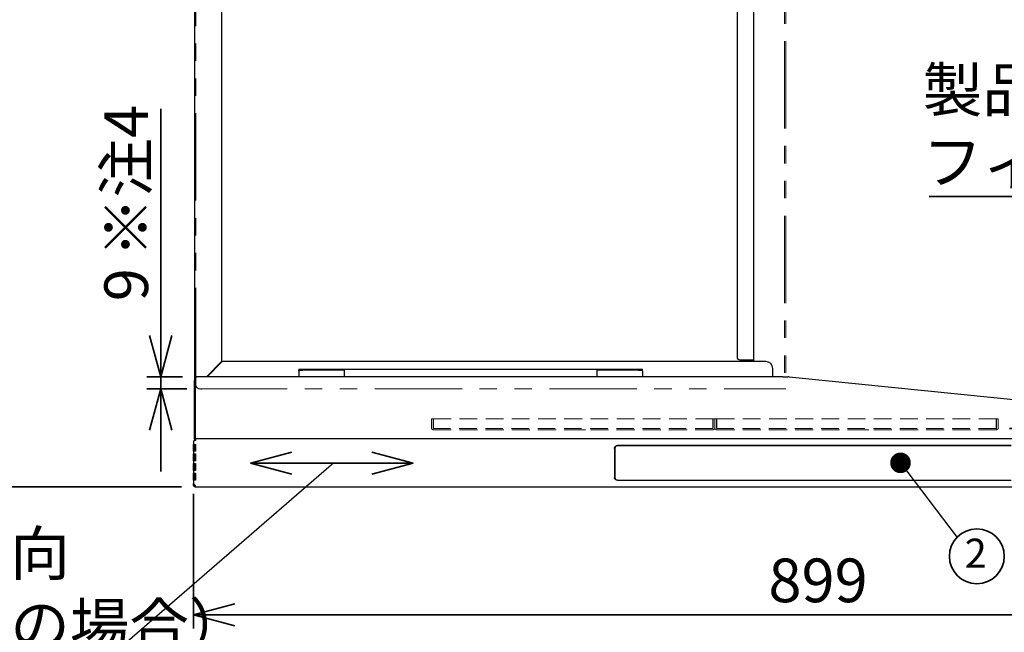
# Model space of a CAD drawing. Units: millimetres. Extents: x 97 to 4245, y 69 to 2909.
# Drawn here: x 1295 to 2011, y 930 to 1375 of the extents above; entities that cross this region are included whole.
import ezdxf

# ---------------------------------------------------------------- set-up
doc = ezdxf.new("R2010")
doc.units = ezdxf.units.MM
doc.header["$LTSCALE"] = 10
doc.linetypes.add('HIDDEN', pattern=[1.905, 1.27, -0.635])
doc.linetypes.add('PHANTOM', pattern=[12.7, 6.35, -1.27, 1.27, -1.27, 1.27, -1.27])
doc.styles.add('SLDTEXTSTYLE0', font='TXT', dxfattribs={"width": 0.7, "bigfont": 'bigfont'})
doc.styles.get("Standard").update_dxf_attribs({"font": 'txt', "bigfont": 'bigfont'})
doc.dimstyles.new('SLDDIMSTYLE0', dxfattribs={"dimtxt": 0.18, "dimasz": 15, "dimexe": 0, "dimexo": 0.0625, "dimgap": 0, "dimtad": 0, "dimtih": 1, "dimtoh": 1, "dimdec": 0, "dimrnd": 1e-09, "dimzin": 0, "dimdsep": 46, "dimtxsty": 'Standard', "dimblk1": 'DOT', "dimblk2": 'DOT', "dimsah": 1, "dimcen": 0.09, "dimadec": 0, "dimazin": 0, "dimtfac": 15, "dimtdec": 0, "dimtofl": 0, "dimtmove": 0, "dimatfit": 3, "dimldrblk": 'DOT', "dimfxl": 1, "dimfrac": 2, "dimtolj": 1, "dimtzin": 0, "dimarcsym": 0})
doc.dimstyles.new('SLDDIMSTYLE11', dxfattribs={"dimtxt": 36.380208, "dimasz": 30, "dimexe": 0, "dimexo": 0.0625, "dimgap": 9.095052, "dimtad": 3, "dimdec": 0, "dimrnd": 1e-09, "dimzin": 12, "dimdsep": 46, "dimtxsty": 'SLDTEXTSTYLE0', "dimblk1": 'OPEN30', "dimblk2": 'OPEN30', "dimsah": 1, "dimcen": 0.09, "dimadec": 0, "dimazin": 3, "dimtfac": 1, "dimtdec": 0, "dimtmove": 0, "dimatfit": 0, "dimldrblk": 'OPEN30', "dimfxl": 1, "dimfrac": 2, "dimtolj": 1, "dimtzin": 12, "dimarcsym": 0})
doc.dimstyles.new('SLDDIMSTYLE12', dxfattribs={"dimtxt": 36.380208, "dimasz": 30, "dimexe": 0, "dimexo": 0.0625, "dimgap": 9.095052, "dimtad": 3, "dimdec": 0, "dimrnd": 1e-09, "dimzin": 12, "dimdsep": 46, "dimtxsty": 'SLDTEXTSTYLE0', "dimblk1": 'OPEN30', "dimblk2": 'OPEN30', "dimsah": 1, "dimcen": 0.09, "dimadec": 0, "dimazin": 3, "dimtfac": 1, "dimtmove": 0, "dimatfit": 0, "dimldrblk": 'OPEN30', "dimfxl": 1, "dimfrac": 2, "dimtolj": 1, "dimtzin": 12, "dimarcsym": 0})
doc.dimstyles.new('SLDDIMSTYLE4', dxfattribs={"dimtxt": 36.380208, "dimasz": 30, "dimexe": 0, "dimexo": 0.0625, "dimgap": 9.095052, "dimtad": 3, "dimdec": 0, "dimrnd": 1e-09, "dimzin": 12, "dimdsep": 46, "dimtxsty": 'SLDTEXTSTYLE0', "dimblk1": 'OPEN30', "dimblk2": 'OPEN30', "dimsah": 1, "dimcen": 0.09, "dimadec": 0, "dimazin": 3, "dimtfac": 1, "dimtdec": 0, "dimtofl": 0, "dimtmove": 0, "dimatfit": 3, "dimldrblk": 'OPEN30', "dimfxl": 1, "dimfrac": 2, "dimtolj": 1, "dimtzin": 12, "dimarcsym": 0})
doc.dimstyles.new('SLDDIMSTYLE5', dxfattribs={"dimtxt": 0.18, "dimasz": 30, "dimexe": 0, "dimexo": 0.0625, "dimgap": 0, "dimtad": 0, "dimtih": 1, "dimtoh": 1, "dimdec": 0, "dimrnd": 1e-09, "dimzin": 0, "dimdsep": 46, "dimtxsty": 'Standard', "dimblk1": 'NONE', "dimblk2": 'NONE', "dimsah": 1, "dimcen": 0.09, "dimadec": 0, "dimazin": 0, "dimtfac": 30, "dimtdec": 0, "dimtofl": 0, "dimtmove": 0, "dimatfit": 3, "dimldrblk": 'NONE', "dimfxl": 1, "dimfrac": 2, "dimtolj": 1, "dimtzin": 0, "dimarcsym": 0})

# ---------------------------------------------------------------- blocks, each defined once
blk = doc.blocks.new('_Open30')
at = {"color": 0, "linetype": 'ByBlock', "lineweight": -2}
for p, q in [((-1, 0.267949), (0, 0)), ((0, 0), (-1, -0.267949)), ((0, 0), (-1, 0))]:
    blk.add_line(p, q, dxfattribs=at)
blk = doc.blocks.new('_D_35')
at = {"color": 179, "linetype": 'Continuous', "lineweight": 35}
for p, q in [((1397.73, 1115.66), (1397.73, 1310.43)), ((1413.61, 1115.66), (1387.73, 1115.66)), ((1397.73, 1106.73), (1397.73, 1115.66)), ((1416.82, 1106.73), (1387.73, 1106.73)), ((1397.73, 1106.73), (1397.73, 1046.73))]:
    blk.add_line(p, q, dxfattribs=at)
at = {"color": 179, "linetype": 'Continuous', "lineweight": 35, "xscale": 30, "yscale": 30}
for p, rotation in [((1397.73, 1115.66), 270), ((1397.73, 1106.73), 90)]:
    blk.add_blockref('_Open30', p, dxfattribs=dict(at, rotation=rotation))
at = {"color": 179, "linetype": 'Continuous', "lineweight": 35, "char_height": 31.75, "attachment_point": 1, "rotation": 90, "style": 'SLDTEXTSTYLE0'}
for s, insert in [('※注4', (1356.8, 1202.64)), ('9', (1356.8, 1170.55))]:
    blk.add_mtext(s, dxfattribs=dict(at, insert=insert))
blk = doc.blocks.new('_D_38')
at = {"color": 179, "linetype": 'Continuous', "lineweight": 35}
for p, q in [((1421.69, 1030.45), (1421.69, 932.46)), ((2320.89, 1026.65), (2320.89, 932.46)), ((1421.69, 942.46), (2320.89, 942.46))]:
    blk.add_line(p, q, dxfattribs=at)
at = {"color": 179, "linetype": 'Continuous', "lineweight": 35, "xscale": 30, "yscale": 30, "rotation": 180}
blk.add_blockref('_Open30', (1421.69, 942.46), dxfattribs=at)
at = {"color": 179, "linetype": 'Continuous', "lineweight": 35, "xscale": 30, "yscale": 30}
blk.add_blockref('_Open30', (2320.89, 942.46), dxfattribs=at)
at = {"color": 179, "linetype": 'Continuous', "lineweight": 35, "insert": (1839.54, 983.39), "char_height": 31.75, "attachment_point": 1, "style": 'SLDTEXTSTYLE0'}
blk.add_mtext('899', dxfattribs=at)
blk = doc.blocks.new('_D_39')
at = {"color": 179, "linetype": 'Continuous', "lineweight": 35}
for p, q in [((1413.09, 1445.53), (1257.73, 1445.53)), ((1267.73, 1445.53), (1267.72, 1035.46)), ((1412.9, 1035.46), (1257.72, 1035.46))]:
    blk.add_line(p, q, dxfattribs=at)
at = {"color": 179, "linetype": 'Continuous', "lineweight": 35, "xscale": 30, "yscale": 30}
for p, rotation in [((1267.73, 1445.53), 89.9996140388), ((1267.72, 1035.46), 269.9996140388)]:
    blk.add_blockref('_Open30', p, dxfattribs=dict(at, rotation=rotation))
at = {"color": 179, "linetype": 'Continuous', "lineweight": 35, "insert": (1226.8, 1208.74), "char_height": 31.75, "attachment_point": 1, "rotation": 89.99961, "style": 'SLDTEXTSTYLE0'}
blk.add_mtext('410', dxfattribs=at)
blk = doc.blocks.new('_D_42')
at = {"color": 179, "linetype": 'Continuous', "lineweight": 35}
for p, q in [((2344.88, 1077.92), (2344.88, 1245.43)), ((2014.89, 1077.93), (2354.88, 1077.92)), ((2344.88, 1077.92), (2344.88, 1035.45)), ((2315.89, 1035.45), (2354.88, 1035.45)), ((2344.88, 1035.45), (2344.88, 975.45))]:
    blk.add_line(p, q, dxfattribs=at)
at = {"color": 179, "linetype": 'Continuous', "lineweight": 35, "xscale": 30, "yscale": 30}
for p, rotation in [((2344.88, 1077.92), 269.9996140388), ((2344.88, 1035.45), 89.9996140388)]:
    blk.add_blockref('_Open30', p, dxfattribs=dict(at, rotation=rotation))
at = {"color": 179, "linetype": 'Continuous', "lineweight": 35, "char_height": 31.75, "attachment_point": 1, "rotation": 89.99961, "style": 'SLDTEXTSTYLE0'}
for s, insert in [('）', (2303.96, 1224.26)), ('42', (2303.96, 1181.93)), ('（', (2303.96, 1160.76))]:
    blk.add_mtext(s, dxfattribs=dict(at, insert=insert))
blk = doc.blocks.new('SW_NOTE_0_49')
at = {"color": 0, "linetype": 'Continuous', "lineweight": 35}
blk.add_line((-303.41, 0), (0, 0), dxfattribs=at)
at = {"color": 0, "linetype": 'Continuous', "lineweight": 35, "char_height": 31.75, "attachment_point": 1, "style": 'SLDTEXTSTYLE0'}
for s, insert in [('製品下面から', (-308.11, 93.54)), ('フィルター下面まで', (-308.11, 41.21))]:
    blk.add_mtext(s, dxfattribs=dict(at, insert=insert))
blk = doc.blocks.new('SW_NOTE_0_50')
at = {"color": 0, "linetype": 'Continuous', "lineweight": 35}
blk.add_circle((14.39, -13.79), 19.93, dxfattribs=at)
at = {"color": 0, "linetype": 'Continuous', "lineweight": 35, "insert": (13.62, -0.94), "char_height": 21.17, "attachment_point": 2, "style": 'SLDTEXTSTYLE0'}
blk.add_mtext('2', dxfattribs=at)
blk = doc.blocks.new('_Dot')
at = {"color": 0, "linetype": 'ByBlock', "lineweight": -2}
blk.add_line((-0.5, 0), (-1, 0), dxfattribs=at)
at = {"color": 0, "linetype": 'ByBlock', "const_width": 0.5}
blk.add_lwpolyline([(-0.25, 0, 1), (0.25, 0, 1)], format="xyb", close=True, dxfattribs=at)
blk = doc.blocks.new('SW_NOTE_0_52')
at = {"color": 0, "linetype": 'Continuous', "lineweight": 35}
blk.add_line((-323.46, 0), (0, 0), dxfattribs=at)
at = {"color": 0, "linetype": 'Continuous', "lineweight": 35, "char_height": 31.75, "attachment_point": 1, "style": 'SLDTEXTSTYLE0'}
for s, insert in [('ヘアライン方向', (-328.18, 94.43)), ('（ステンレスの場合）', (-328.18, 42.09))]:
    blk.add_mtext(s, dxfattribs=dict(at, insert=insert))
blk = doc.blocks.new('_None')

msp = doc.modelspace()

# ---------------------------------------------------------------- linework, layer by layer
at = {"color": 7, "linetype": 'Continuous', "lineweight": 25}
for p, q in [((1422.29, 1485.53), (1422.29, 1113.11)), ((1442.29, 1126.91), (1442.29, 1480.53)), ((1816.69, 1443.53), (1816.69, 1129.93)), ((1828.69, 1444.93), (1828.69, 1127.93)), ((1431.03, 1115.66), (1442.29, 1126.91)), ((1442.47, 1126.73), (1431.4, 1115.66)), ((1837.69, 1126.73), (1442.47, 1126.73)), ((1818.69, 1127.93), (1827.49, 1127.93)), ((1827.49, 1127.93), (1828.69, 1127.93)), ((1828.09, 1127.93), (1828.09, 1126.73)), ((1828.69, 1127.93), (1828.69, 1126.73)), ((1498.09, 1121.03), (1498.09, 1120.43)), ((1498.09, 1121.03), (1501.09, 1121.03)), ((1498.09, 1120.43), (1501.09, 1120.43)), ((1498.09, 1119.83), (1498.09, 1120.43)), ((1498.09, 1119.83), (1498.09, 1115.66)), ((1501.09, 1121.03), (1531.09, 1121.03)), ((1531.09, 1120.43), (1501.09, 1120.43)), ((1531.09, 1121.03), (1715.09, 1121.03)), ((1531.09, 1121.03), (1531.09, 1119.83)), ((1531.09, 1119.83), (1531.09, 1116.03)), ((1715.09, 1119.83), (1715.09, 1121.03)), ((1715.09, 1121.03), (1745.09, 1121.03)), ((1745.09, 1120.43), (1715.09, 1120.43)), ((1715.09, 1116.03), (1715.09, 1119.83)), ((1745.09, 1121.03), (1748.09, 1121.03)), ((1745.09, 1120.43), (1748.09, 1120.43)), ((1748.09, 1120.43), (1748.09, 1121.03)), ((1748.09, 1119.83), (1748.09, 1120.43)), ((1748.09, 1119.83), (1748.09, 1115.66)), ((1842.69, 1115.66), (1842.69, 1121.73)), ((1422.89, 1113.11), (1422.29, 1113.11)), ((1422.29, 1113.11), (1422.29, 1112.95)), ((1422.29, 1070.15), (1422.29, 1112.95)), ((1422.89, 1112.95), (1422.89, 1113.11)), ((1422.89, 1070.15), (1422.89, 1112.95)), ((1422.91, 1114.26), (1422.91, 1069.65)), ((1850.11, 1115.66), (1423.61, 1115.66)), ((1423.61, 1115.66), (1423.61, 1115.56)), ((1423.61, 1115.56), (1424.11, 1115.56)), ((1423.61, 1115.56), (1423.61, 1115.39)), ((1531.09, 1116.03), (1531.11, 1115.66)), ((1715.06, 1115.66), (1715.09, 1116.03)), ((1850.11, 1115.56), (1850.11, 1115.66)), ((1850.11, 1115.56), (1853.61, 1115.56)), ((1854.58, 1115.52), (1854.2, 1115.55)), ((1854.6, 1115.54), (1854.61, 1115.56)), ((1854.61, 1115.56), (1854.66, 1115.56)), ((1854.66, 1115.56), (2299.81, 1070.56)), ((1422.89, 1108.33), (1422.91, 1108.33)), ((1422.89, 1105.95), (1422.91, 1105.95)), ((1421.69, 1067.03), (1421.69, 1066.8)), ((1422.29, 1070.15), (1422.29, 1069.17)), ((1422.89, 1070.15), (1422.29, 1070.15)), ((1422.89, 1069.39), (1422.89, 1070.15)), ((1422.91, 1069.24), (1422.91, 1069.65)), ((2305.89, 1070.45), (1423.09, 1070.45)), ((1424.11, 1070.56), (1424.11, 1070.47)), ((1421.69, 1061.45), (1421.69, 1066.45)), ((1421.69, 1061.45), (1421.69, 1059.45)), ((1421.69, 1054.45), (1421.69, 1059.45)), ((1422.28, 1061.45), (1422.28, 1066.45)), ((1422.28, 1054.45), (1422.28, 1059.45)), ((1422.29, 1061.45), (1422.29, 1066.45)), ((1422.99, 1066.45), (1422.99, 1061.45)), ((1422.99, 1059.45), (1422.99, 1054.45)), ((1727.69, 1063.55), (1727.69, 1042.35)), ((1727.89, 1063.45), (1727.89, 1042.45)), ((2016.09, 1065.55), (1729.69, 1065.55)), ((2015.89, 1065.45), (1729.89, 1065.45)), ((1421.69, 1054.45), (1421.69, 1052.45)), ((1421.69, 1047.45), (1421.69, 1052.45)), ((1422.28, 1047.45), (1422.28, 1052.45)), ((1422.99, 1052.45), (1422.99, 1047.45)), ((1421.69, 1047.45), (1421.69, 1045.45)), ((1421.69, 1040.45), (1421.69, 1045.45)), ((1422.28, 1040.45), (1422.28, 1045.45)), ((1422.29, 1047.45), (1422.29, 1048)), ((1422.29, 1040.45), (1422.29, 1045.45)), ((1422.99, 1045.45), (1422.99, 1040.45)), ((1421.69, 1036.65), (1421.69, 1037.95)), ((1729.69, 1040.35), (2016.09, 1040.35)), ((1729.89, 1040.45), (2015.89, 1040.45)), ((1422.29, 1037.07), (1422.29, 1036.65)), ((1422.89, 1035.46), (2305.89, 1035.45))]:
    msp.add_line(p, q, dxfattribs=at)
at = {"color": 7, "linetype": 'PHANTOM', "lineweight": 18}
for p, q in [((1422.29, 1481.73), (1422.29, 1116.73)), ((1423.29, 1116.73), (1423.29, 1481.73)), ((1851.29, 1486.73), (1851.29, 1106.73)), ((1852.29, 1486.73), (1852.29, 1106.73)), ((1422.29, 1116.73), (1423.29, 1116.73)), ((1423.29, 1109.73), (1423.29, 1116.73)), ((1426.29, 1106.73), (1851.29, 1106.73)), ((1851.29, 1106.73), (1852.29, 1106.73))]:
    msp.add_line(p, q, dxfattribs=at)
msp.add_line((1426.82, 1106.73), (1427.73, 1106.73))
at = {"color": 7, "linetype": 'HIDDEN', "lineweight": 18}
for p, q in [((1594.59, 1085.13), (1594.59, 1078.33)), ((1595.89, 1085.13), (1594.59, 1085.13)), ((1595.79, 1085.13), (1594.59, 1085.13)), ((1595.89, 1085.13), (1595.79, 1085.13)), ((1595.89, 1085.13), (1595.89, 1078.33)), ((1596.06, 1078.33), (1596.06, 1085.13)), ((1799.11, 1085.13), (1596.06, 1085.13)), ((1596.09, 1077.98), (1596.09, 1085.13)), ((1596.09, 1085.13), (1799.09, 1085.13)), ((1596.09, 1078.33), (1596.09, 1085.13)), ((1799.09, 1077.98), (1799.09, 1085.13)), ((1799.09, 1078.33), (1799.09, 1085.13)), ((1799.11, 1085.13), (1799.11, 1078.33)), ((1799.29, 1078.33), (1799.29, 1085.13)), ((1799.29, 1085.13), (1800.59, 1085.13)), ((1799.29, 1085.13), (1799.39, 1085.13)), ((1800.59, 1085.13), (1799.39, 1085.13)), ((1800.59, 1085.13), (1800.59, 1078.33)), ((1801.89, 1085.13), (1800.59, 1085.13)), ((1801.79, 1085.13), (1800.59, 1085.13)), ((1801.89, 1085.13), (1801.79, 1085.13)), ((1801.89, 1085.13), (1801.89, 1078.33)), ((2005.11, 1085.13), (1802.06, 1085.13)), ((1802.06, 1078.33), (1802.06, 1085.13)), ((1802.09, 1077.98), (1802.09, 1085.13)), ((1802.09, 1085.13), (2005.09, 1085.13)), ((1802.09, 1078.33), (1802.09, 1085.13)), ((2005.09, 1077.98), (2005.09, 1085.13)), ((2005.09, 1078.33), (2005.09, 1085.13)), ((2005.11, 1085.13), (2005.11, 1078.33)), ((2005.29, 1078.33), (2005.29, 1085.13)), ((2005.29, 1085.13), (2006.59, 1085.13)), ((2005.29, 1085.13), (2005.39, 1085.13)), ((2006.59, 1085.13), (2005.39, 1085.13)), ((2006.59, 1078.33), (2006.59, 1085.13)), ((1596.29, 1077.13), (1595.79, 1077.13)), ((1595.79, 1077.13), (1799.39, 1077.13)), ((1596.09, 1077.98), (1596.09, 1078.33)), ((1798.89, 1077.93), (1596.29, 1077.93)), ((1596.29, 1077.13), (1798.89, 1077.13)), ((1706.54, 1077.13), (1688.59, 1077.13)), ((1701.07, 1077.13), (1694.1, 1077.13)), ((1799.09, 1077.98), (1799.09, 1078.33)), ((1802.29, 1077.13), (1801.79, 1077.13)), ((1801.79, 1077.13), (2005.39, 1077.13)), ((1802.09, 1077.98), (1802.09, 1078.33)), ((2004.89, 1077.93), (1802.29, 1077.93)), ((1802.29, 1077.13), (2004.89, 1077.13)), ((1912.54, 1077.13), (1894.59, 1077.13)), ((1907.07, 1077.13), (1900.1, 1077.13)), ((2005.09, 1077.98), (2005.09, 1078.33))]:
    msp.add_line(p, q, dxfattribs=at)
at = {"color": 179, "linetype": 'Continuous', "lineweight": 35}
msp.add_line((1581.28, 1052.75), (1463, 1052.72), dxfattribs=at)
at = {"color": 7, "linetype": 'Continuous', "lineweight": 25, "flags": 128}
msp.add_lwpolyline([(1854.35, 1115.56), (1854.36, 1115.56), (1854.61, 1115.56)], dxfattribs=at)
at = {"color": 7, "linetype": 'Continuous', "lineweight": 25}
for centre, radius, start, end in [((1818.69, 1129.93), 2, 180, 270), ((1837.69, 1121.73), 5, 0, 90), ((1854.67, 1115.45), 0.107, 90.30603, 141.95623), ((1423.29, 1098.97), 0.4, 180, 198.50377), ((1423.29, 1090.15), 0.4, 161.49623, 180), ((1423.29, 1071.78), 0.4, 180, 198.50377), ((1729.89, 1063.45), 2, 90, 180), ((1729.89, 1042.45), 2, 180, 270)]:
    msp.add_arc(centre, radius, start, end, dxfattribs=at)
at = {"color": 7, "linetype": 'PHANTOM', "lineweight": 18}
msp.add_arc((1426.29, 1109.73), 3, 180, 270, dxfattribs=at)
at = {"color": 7, "linetype": 'HIDDEN', "lineweight": 18}
for centre, radius, start, end in [((1595.79, 1078.33), 1.2, 180, 270), ((1596.29, 1078.33), 0.4, 240, 270), ((1798.89, 1078.33), 0.4, 270, 300), ((1799.39, 1078.33), 1.2, 270, 0), ((1801.79, 1078.33), 1.2, 180, 270), ((1802.29, 1078.33), 0.4, 240, 270), ((2004.89, 1078.33), 0.4, 270, 300), ((2005.39, 1078.33), 1.2, 270, 0)]:
    msp.add_arc(centre, radius, start, end, dxfattribs=at)
at = {"color": 7, "linetype": 'Continuous', "lineweight": 25}
for points in [[(1423.46, 1115.31), (1423.38, 1115.25), (1423.22, 1115.12), (1423.04, 1114.86), (1422.93, 1114.57), (1422.91, 1114.36), (1422.91, 1114.26)], [(1424.11, 1115.56), (1423.99, 1115.54), (1423.76, 1115.5), (1423.56, 1115.38), (1423.46, 1115.31)], [(1421.69, 1068.83), (1421.69, 1068.04), (1421.69, 1067.25), (1421.69, 1066.45)], [(1421.69, 1040.45), (1421.69, 1039.62), (1421.69, 1038.79), (1421.69, 1037.95)]]:
    msp.add_open_spline(points, degree=3, dxfattribs=at)
for points, knots in [([(1854.2, 1115.55), (1854.14, 1115.56), (1854.01, 1115.56), (1853.81, 1115.56), (1853.68, 1115.56), (1853.61, 1115.56)], [0, 0, 0, 0, 0.329013, 0.664488, 1, 1, 1, 1]), ([(1423.03, 1069.29), (1422.99, 1069.28), (1422.93, 1069.27), (1422.82, 1069.24), (1422.7, 1069.21), (1422.51, 1069.17), (1422.31, 1069.12), (1422.1, 1069.06), (1421.93, 1069.01), (1421.81, 1068.96), (1421.74, 1068.91), (1421.69, 1068.87), (1421.69, 1068.85), (1421.69, 1068.83)], [0, 0, 0, 0, 0.04777, 0.101713, 0.161829, 0.228116, 0.386151, 0.48307, 0.609157, 0.735179, 0.823364, 0.911637, 1, 1, 1, 1]), ([(1421.69, 1068.93), (1421.69, 1068.95), (1421.7, 1068.98), (1421.79, 1069.02), (1421.93, 1069.07), (1422.09, 1069.1), (1422.22, 1069.13), (1422.28, 1069.14), (1422.29, 1069.15)], [0, 0, 0, 0, 0.2085976, 0.4171783, 0.6257421, 0.834289, 0.9842387, 1, 1, 1, 1]), ([(1423.03, 1069.28), (1423.03, 1069.29), (1423.02, 1069.29), (1423.01, 1069.29), (1423, 1069.29), (1422.99, 1069.3), (1422.99, 1069.3)], [0, 0, 0, 0, 0.250448, 0.500464, 0.75061, 1, 1, 1, 1]), ([(1423.09, 1070.45), (1423.09, 1070.45), (1423.09, 1070.45), (1423.09, 1070.44), (1423.09, 1070.42), (1423.09, 1070.39), (1423.08, 1070.36), (1423.09, 1070.31), (1423.09, 1070.24), (1423.1, 1070.11), (1423.09, 1069.93), (1423.08, 1069.76), (1423.06, 1069.62), (1423.04, 1069.51), (1423.03, 1069.4), (1423.03, 1069.32), (1423.03, 1069.29)], [0, 0, 0, 0, 0.0517303, 0.1034608, 0.1551914, 0.2069224, 0.2586538, 0.3102293, 0.3814598, 0.5043314, 0.6279929, 0.7544054, 0.8177376, 0.881093, 0.9421702, 1, 1, 1, 1]), ([(1421.69, 1066.45), (1421.68, 1066.45), (1421.7, 1066.45), (1421.83, 1066.45), (1421.92, 1066.45), (1422.17, 1066.45), (1422.32, 1066.45), (1422.64, 1066.45), (1422.81, 1066.45), (1422.98, 1066.45)], [0, 0, 0, 0, 0.25, 0.25, 0.5, 0.5, 0.75, 0.75, 1, 1, 1, 1]), ([(1422.98, 1061.45), (1422.81, 1061.45), (1422.64, 1061.45), (1422.32, 1061.45), (1422.17, 1061.45), (1421.92, 1061.45), (1421.83, 1061.45), (1421.7, 1061.45), (1421.68, 1061.45), (1421.69, 1061.45)], [0, 0, 0, 0, 0.25, 0.25, 0.5, 0.5, 0.75, 0.75, 1, 1, 1, 1]), ([(1421.69, 1059.45), (1421.68, 1059.45), (1421.7, 1059.45), (1421.83, 1059.45), (1421.92, 1059.45), (1422.17, 1059.45), (1422.32, 1059.45), (1422.64, 1059.45), (1422.81, 1059.45), (1422.98, 1059.45)], [0, 0, 0, 0, 0.25, 0.25, 0.5, 0.5, 0.75, 0.75, 1, 1, 1, 1]), ([(1727.69, 1063.55), (1727.69, 1063.6), (1727.69, 1063.68), (1727.7, 1063.8), (1727.72, 1063.93), (1727.75, 1064.05), (1727.78, 1064.17), (1727.86, 1064.38), (1728, 1064.66), (1728.26, 1064.98), (1728.58, 1065.24), (1728.9, 1065.4), (1729.19, 1065.5), (1729.43, 1065.54), (1729.6, 1065.55), (1729.69, 1065.55)], [0, 0, 0, 0, 0.040276, 0.080243, 0.120058, 0.159883, 0.199877, 0.240199, 0.370043, 0.500057, 0.629901, 0.759916, 0.840121, 0.919721, 1, 1, 1, 1]), ([(1422.98, 1054.45), (1422.81, 1054.45), (1422.64, 1054.45), (1422.32, 1054.45), (1422.17, 1054.45), (1421.92, 1054.45), (1421.83, 1054.45), (1421.7, 1054.45), (1421.68, 1054.45), (1421.69, 1054.45)], [0, 0, 0, 0, 0.25, 0.25, 0.5, 0.5, 0.75, 0.75, 1, 1, 1, 1]), ([(1421.69, 1052.45), (1421.68, 1052.45), (1421.7, 1052.45), (1421.83, 1052.45), (1421.92, 1052.45), (1422.17, 1052.45), (1422.32, 1052.45), (1422.64, 1052.45), (1422.81, 1052.45), (1422.98, 1052.45)], [0, 0, 0, 0, 0.25, 0.25, 0.5, 0.5, 0.75, 0.75, 1, 1, 1, 1]), ([(1422.98, 1047.45), (1422.81, 1047.45), (1422.64, 1047.45), (1422.32, 1047.45), (1422.17, 1047.45), (1421.92, 1047.45), (1421.83, 1047.45), (1421.7, 1047.45), (1421.68, 1047.45), (1421.69, 1047.45)], [0, 0, 0, 0, 0.25, 0.25, 0.5, 0.5, 0.75, 0.75, 1, 1, 1, 1]), ([(1421.69, 1045.45), (1421.68, 1045.45), (1421.7, 1045.45), (1421.83, 1045.45), (1421.92, 1045.45), (1422.17, 1045.45), (1422.32, 1045.45), (1422.64, 1045.45), (1422.81, 1045.45), (1422.98, 1045.45)], [0, 0, 0, 0, 0.25, 0.25, 0.5, 0.5, 0.75, 0.75, 1, 1, 1, 1]), ([(1422.98, 1040.45), (1422.81, 1040.45), (1422.64, 1040.45), (1422.32, 1040.45), (1422.17, 1040.45), (1421.92, 1040.45), (1421.83, 1040.45), (1421.7, 1040.45), (1421.68, 1040.45), (1421.69, 1040.45)], [0, 0, 0, 0, 0.25, 0.25, 0.5, 0.5, 0.75, 0.75, 1, 1, 1, 1]), ([(1421.69, 1037.95), (1421.69, 1037.84), (1421.72, 1037.74), (1421.84, 1037.52), (1421.93, 1037.41), (1422.15, 1037.19), (1422.28, 1037.09), (1422.57, 1036.87), (1422.73, 1036.76), (1422.89, 1036.65)], [0, 0, 0, 0, 0.25, 0.25, 0.5, 0.5, 0.75, 0.75, 1, 1, 1, 1]), ([(1729.69, 1040.35), (1729.64, 1040.35), (1729.56, 1040.36), (1729.44, 1040.37), (1729.31, 1040.39), (1729.19, 1040.41), (1729.07, 1040.45), (1728.86, 1040.52), (1728.58, 1040.67), (1728.26, 1040.93), (1728, 1041.25), (1727.84, 1041.57), (1727.74, 1041.85), (1727.7, 1042.1), (1727.69, 1042.27), (1727.69, 1042.35)], [0, 0, 0, 0, 0.040276, 0.080243, 0.120058, 0.159883, 0.199877, 0.240199, 0.370043, 0.500057, 0.629901, 0.759916, 0.840121, 0.919721, 1, 1, 1, 1]), ([(1422.89, 1035.45), (1422.86, 1035.45), (1422.81, 1035.45), (1422.73, 1035.46), (1422.66, 1035.47), (1422.55, 1035.5), (1422.41, 1035.55), (1422.22, 1035.65), (1422.03, 1035.8), (1421.91, 1035.95), (1421.83, 1036.09), (1421.77, 1036.21), (1421.72, 1036.34), (1421.69, 1036.5), (1421.69, 1036.6), (1421.69, 1036.65)], [0, 0, 0, 0, 0.038793, 0.081179, 0.127183, 0.161862, 0.257432, 0.385173, 0.508806, 0.630793, 0.691866, 0.753299, 0.835344, 0.917577, 1, 1, 1, 1]), ([(1422.93, 1036.06), (1422.92, 1036.06), (1422.89, 1036.06), (1422.83, 1036.06), (1422.74, 1036.07), (1422.64, 1036.1), (1422.54, 1036.16), (1422.45, 1036.23), (1422.37, 1036.34), (1422.3, 1036.48), (1422.29, 1036.59), (1422.29, 1036.65)], [0, 0, 0, 0, 0.041557, 0.083164, 0.173297, 0.311163, 0.40855, 0.527572, 0.657911, 0.815382, 1, 1, 1, 1]), ([(1422.89, 1036.65), (1422.89, 1036.48), (1422.89, 1036.32), (1422.89, 1036.01), (1422.89, 1035.87), (1422.89, 1035.64), (1422.89, 1035.56), (1422.89, 1035.46), (1422.89, 1035.44), (1422.89, 1035.46)], [0, 0, 0, 0, 0.25, 0.25, 0.5, 0.5, 0.75, 0.75, 1, 1, 1, 1])]:
    msp.add_open_spline(points, degree=3, knots=knots, dxfattribs=at)
at = {"color": 7, "linetype": 'HIDDEN', "lineweight": 18}
for points, knots in [([(1594.59, 1078.33), (1594.6, 1078.17), (1594.64, 1077.86), (1594.91, 1077.46), (1595.31, 1077.18), (1595.63, 1077.14), (1595.79, 1077.13)], [0, 0, 0, 0, 0.244584, 0.492547, 0.74424, 1, 1, 1, 1]), ([(1595.89, 1078.33), (1595.89, 1078.3), (1595.89, 1078.24), (1595.92, 1078.16), (1595.96, 1078.09), (1596.03, 1078.01), (1596.14, 1077.94), (1596.24, 1077.93), (1596.29, 1077.93)], [0, 0, 0, 0, 0.124409, 0.248838, 0.374244, 0.501561, 0.750315, 1, 1, 1, 1]), ([(1596.09, 1077.98), (1596.05, 1078.01), (1595.98, 1078.06), (1595.9, 1078.18), (1595.89, 1078.28), (1595.89, 1078.33)], [0, 0, 0, 0, 0.327209, 0.654487, 1, 1, 1, 1]), ([(1596.29, 1077.93), (1596.26, 1077.93), (1596.2, 1077.94), (1596.14, 1078.01), (1596.11, 1078.09), (1596.09, 1078.16), (1596.08, 1078.24), (1596.08, 1078.3), (1596.08, 1078.33)], [0, 0, 0, 0, 0.248497, 0.497699, 0.625204, 0.750793, 0.875404, 1, 1, 1, 1]), ([(1799.1, 1078.33), (1799.1, 1078.3), (1799.09, 1078.24), (1799.08, 1078.16), (1799.07, 1078.09), (1799.03, 1078.01), (1798.97, 1077.94), (1798.92, 1077.93), (1798.89, 1077.93)], [0, 0, 0, 0, 0.124448, 0.248915, 0.374358, 0.501714, 0.750657, 1, 1, 1, 1]), ([(1798.89, 1077.93), (1798.9, 1077.93), (1798.93, 1077.93), (1798.98, 1077.94), (1799.04, 1077.95), (1799.1, 1077.98), (1799.14, 1078.01), (1799.17, 1078.04), (1799.21, 1078.09), (1799.24, 1078.13), (1799.26, 1078.17), (1799.27, 1078.2), (1799.28, 1078.23), (1799.28, 1078.26), (1799.29, 1078.29), (1799.29, 1078.32), (1799.29, 1078.33)], [0, 0, 0, 0, 0.074516, 0.14968, 0.27155, 0.397102, 0.45586, 0.515136, 0.613936, 0.715644, 0.764347, 0.813414, 0.859232, 0.905365, 0.952505, 1, 1, 1, 1]), ([(1798.89, 1077.13), (1798.97, 1077.13), (1799.14, 1077.13), (1799.3, 1077.13), (1799.39, 1077.13)], [0, 0, 0, 0, 0.499928, 1, 1, 1, 1]), ([(1799.29, 1078.33), (1799.28, 1078.28), (1799.27, 1078.19), (1799.21, 1078.08), (1799.14, 1078.01), (1799.09, 1077.98), (1799.09, 1077.98)], [0, 0, 0, 0, 0.3097563, 0.619143, 0.9382463, 1, 1, 1, 1]), ([(1799.39, 1077.13), (1799.45, 1077.13), (1799.59, 1077.14), (1799.78, 1077.19), (1799.97, 1077.27), (1800.14, 1077.39), (1800.29, 1077.53), (1800.39, 1077.66), (1800.46, 1077.78), (1800.5, 1077.87), (1800.53, 1077.96), (1800.56, 1078.05), (1800.57, 1078.13), (1800.58, 1078.19), (1800.59, 1078.26), (1800.59, 1078.3), (1800.59, 1078.33)], [0, 0, 0, 0, 0.106689, 0.216457, 0.323152, 0.432976, 0.539056, 0.648245, 0.700861, 0.753845, 0.806217, 0.858953, 0.89394, 0.929035, 0.964462, 1, 1, 1, 1]), ([(1800.59, 1078.33), (1800.6, 1078.17), (1800.64, 1077.86), (1800.91, 1077.46), (1801.31, 1077.18), (1801.63, 1077.14), (1801.79, 1077.13)], [0, 0, 0, 0, 0.244584, 0.492547, 0.74424, 1, 1, 1, 1]), ([(1801.89, 1078.33), (1801.89, 1078.3), (1801.89, 1078.24), (1801.92, 1078.16), (1801.96, 1078.09), (1802.03, 1078.01), (1802.14, 1077.94), (1802.24, 1077.93), (1802.29, 1077.93)], [0, 0, 0, 0, 0.124409, 0.248838, 0.374244, 0.501561, 0.750315, 1, 1, 1, 1]), ([(1802.09, 1077.98), (1802.05, 1078.01), (1801.98, 1078.06), (1801.9, 1078.18), (1801.89, 1078.28), (1801.89, 1078.33)], [0, 0, 0, 0, 0.327209, 0.654487, 1, 1, 1, 1]), ([(1802.29, 1077.93), (1802.26, 1077.93), (1802.2, 1077.94), (1802.14, 1078.01), (1802.11, 1078.09), (1802.09, 1078.16), (1802.08, 1078.24), (1802.08, 1078.3), (1802.08, 1078.33)], [0, 0, 0, 0, 0.248497, 0.497699, 0.625204, 0.750793, 0.875404, 1, 1, 1, 1]), ([(2005.1, 1078.33), (2005.1, 1078.3), (2005.09, 1078.24), (2005.08, 1078.16), (2005.07, 1078.09), (2005.03, 1078.01), (2004.97, 1077.94), (2004.92, 1077.93), (2004.89, 1077.93)], [0, 0, 0, 0, 0.124448, 0.248915, 0.374358, 0.501714, 0.750657, 1, 1, 1, 1]), ([(2004.89, 1077.93), (2004.9, 1077.93), (2004.93, 1077.93), (2004.98, 1077.94), (2005.04, 1077.95), (2005.1, 1077.98), (2005.14, 1078.01), (2005.17, 1078.04), (2005.21, 1078.09), (2005.24, 1078.13), (2005.26, 1078.17), (2005.27, 1078.2), (2005.28, 1078.23), (2005.28, 1078.26), (2005.29, 1078.29), (2005.29, 1078.32), (2005.29, 1078.33)], [0, 0, 0, 0, 0.074516, 0.14968, 0.27155, 0.397102, 0.45586, 0.515136, 0.613936, 0.715644, 0.764347, 0.813414, 0.859232, 0.905365, 0.952505, 1, 1, 1, 1]), ([(2004.89, 1077.13), (2004.97, 1077.13), (2005.14, 1077.13), (2005.3, 1077.13), (2005.39, 1077.13)], [0, 0, 0, 0, 0.499928, 1, 1, 1, 1]), ([(2005.29, 1078.33), (2005.28, 1078.28), (2005.27, 1078.19), (2005.21, 1078.08), (2005.14, 1078.01), (2005.09, 1077.98), (2005.09, 1077.98)], [0, 0, 0, 0, 0.3097563, 0.619143, 0.9382463, 1, 1, 1, 1]), ([(2005.39, 1077.13), (2005.45, 1077.13), (2005.59, 1077.14), (2005.78, 1077.19), (2005.97, 1077.27), (2006.14, 1077.39), (2006.29, 1077.53), (2006.39, 1077.66), (2006.46, 1077.78), (2006.5, 1077.87), (2006.53, 1077.96), (2006.56, 1078.05), (2006.57, 1078.13), (2006.58, 1078.19), (2006.59, 1078.26), (2006.59, 1078.3), (2006.59, 1078.33)], [0, 0, 0, 0, 0.106689, 0.216457, 0.323152, 0.432976, 0.539056, 0.648245, 0.700861, 0.753845, 0.806217, 0.858953, 0.89394, 0.929035, 0.964462, 1, 1, 1, 1])]:
    msp.add_open_spline(points, degree=3, knots=knots, dxfattribs=at)

# ---------------------------------------------------------------- block references
at = {"color": 179, "linetype": 'Continuous', "lineweight": 35}
for name, p in [('SW_NOTE_0_49', (2259.85, 1246.65)), ('SW_NOTE_0_52', (1356.64, 908.52)), ('SW_NOTE_0_50', (1976.62, 998.8))]:
    msp.add_blockref(name, p, dxfattribs=at)
at = {"color": 179, "linetype": 'Continuous', "lineweight": 35, "xscale": 30, "yscale": 30}
for p, rotation in [((1463, 1052.72, 310), 180.0140160394), ((1581.28, 1052.75, 310), 0.0140160394)]:
    msp.add_blockref('_Open30', p, dxfattribs=dict(at, rotation=rotation))

# ---------------------------------------------------------------- dimensions: what is measured, and where the dimension line sits
at = {"color": 179, "linetype": 'Continuous', "lineweight": 35}
dim = msp.add_linear_dim(base=(1267.72, 1035.46), p1=(1423.09, 1445.53), p2=(1422.9, 1035.46), angle=89.99961, dimstyle='SLDDIMSTYLE4', dxfattribs=at)
dim.commit()
dim.dimension.update_dxf_attribs({"geometry": '_D_39', "text_midpoint": (1267.73, 1240.49), "dimtype": 160})
for base, p1, p2, angle, text, dimstyle, picture, middle in [((1397.73, 1115.66), (1426.82, 1106.73), (1423.61, 1115.66), 90, '<> ※注4', 'SLDDIMSTYLE12', '_D_35', (1397.73, 1240.49)), ((2344.88, 1035.45), (2004.89, 1077.93), (2305.89, 1035.45), 89.99961, '（<>）', 'SLDDIMSTYLE11', '_D_42', (2344.88, 1203.09))]:
    dim = msp.add_linear_dim(base=base, p1=p1, p2=p2, angle=angle, text=text, dimstyle=dimstyle, dxfattribs=at)
    dim.commit()
    dim.dimension.update_dxf_attribs({"geometry": picture, "text_midpoint": middle, "dimtype": 160})
dim = msp.add_linear_dim(base=(2320.89, 942.46), p1=(1421.69, 1040.45), p2=(2320.89, 1036.65), dimstyle='SLDDIMSTYLE4', dxfattribs=at)
dim.commit()
dim.dimension.update_dxf_attribs({"geometry": '_D_38', "text_midpoint": (1871.29, 942.46), "dimtype": 160})

# ---------------------------------------------------------------- leaders
msp.add_leader([(1935.54, 1053.01), (1976.62, 998.8)], dimstyle='SLDDIMSTYLE0', dxfattribs=at)
at = {"color": 179, "linetype": 'Continuous', "lineweight": 35, "has_arrowhead": 0}
msp.add_leader([(1523.7, 1052.96), (1356.64, 908.52)], dimstyle='SLDDIMSTYLE5', dxfattribs=at)

doc.saveas('drawing.dxf')
